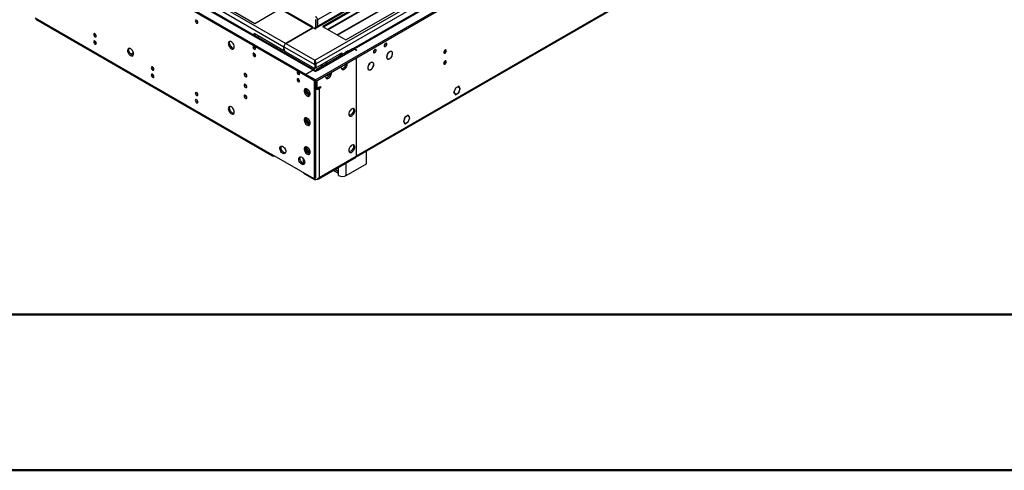
# Model space of a CAD drawing. Units: millimetres. Extents: x 3 to 7353, y 8 to 10403.
# Drawn here: x 629 to 1735, y 8 to 514 of the extents above; entities that cross this region are included whole.
import ezdxf

# ---------------------------------------------------------------- set-up
doc = ezdxf.new("R2010")
doc.units = ezdxf.units.MM
doc.header["$LTSCALE"] = 35

msp = doc.modelspace()

# ---------------------------------------------------------------- linework, layer by layer
at = {"color": 8, "linetype": 'Continuous', "lineweight": 25}
for p, q in [((960.779, 468.198), (2728.192, 1488.504)), ((2666.674, 1488.096), (961.486, 503.712)), ((962.052, 464.034), (2731.162, 1485.32)), ((2646.875, 1484.873), (963.961, 513.347)), ((1005.504, 480.75), (2706.449, 1462.685)), ((1007.625, 360.718), (2702.206, 1338.979)), ((956.536, 505.753), (737.864, 631.99)), ((696.846, 620.563), (928.252, 486.975)), ((959.011, 456.768), (694.2, 609.641)), ((696.846, 615.664), (926.131, 483.301)), ((646.824, 515.734), (912.696, 362.249)), ((963.961, 513.347), (963.608, 513.551)), ((961.486, 503.1), (961.486, 503.712)), ((928.252, 486.975), (960.779, 468.198)), ((926.131, 483.301), (960.779, 463.299)), ((964.315, 456.972), (1005.15, 480.546)), ((1005.504, 480.75), (1005.504, 480.342)), ((1027.942, 478.607), (1027.256, 479.003)), ((973.325, 466.051), (975.658, 464.704)), ((969.264, 463.707), (969.264, 461.013)), ((962.193, 436.967), (961.486, 436.559)), ((964.315, 436.967), (965.729, 436.15)), ((965.729, 436.15), (965.729, 336.532)), ((915.171, 360.821), (915.171, 360.82)), ((965.729, 336.532), (1007.271, 360.514)), ((1007.271, 360.923), (1007.625, 360.718)), ((983.719, 345.734), (987.649, 343.465)), ((987.649, 343.465), (987.649, 348.003)), ((996.134, 338.566), (996.134, 352.901)), ((960.779, 335.308), (960.779, 333.674))]:
    msp.add_line(p, q, dxfattribs=at)
at = {"color": 7, "linetype": 'Continuous', "lineweight": 25}
for p, q in [((961.486, 445.951), (2766.73, 1488.096)), ((961.486, 444.318), (2766.73, 1486.463)), ((2622.309, 1463.499), (960.077, 503.913)), ((2646.54, 1429.284), (1003.754, 480.924)), ((1006.9, 359.116), (2701.481, 1337.377)), ((1205.438, 642.093), (969.618, 505.957)), ((958.036, 505.901), (738.742, 632.497)), ((1205.438, 640.868), (970.679, 505.345)), ((1210.029, 638.218), (975.269, 502.694)), ((1210.546, 637.919), (975.787, 502.396)), ((1220.642, 632.091), (985.883, 496.567)), ((1221.16, 631.792), (986.4, 496.269)), ((995.781, 490.853), (1231.601, 626.989)), ((960.761, 456.942), (695.225, 610.233)), ((950.88, 452.074), (685.007, 605.559)), ((950.88, 450.441), (685.007, 603.926)), ((733.798, 601.681), (893.604, 509.427)), ((893.604, 509.427), (919.767, 524.53)), ((647.549, 514.131), (913.421, 360.647)), ((961.486, 513.713), (961.486, 504.726)), ((963.608, 514.937), (963.608, 505.951)), ((963.961, 513.347), (963.961, 506.155)), ((892.334, 497.16), (893.339, 497.74)), ((926.131, 478.81), (892.897, 497.996)), ((958.835, 504.63), (928.252, 486.975)), ((928.252, 486.975), (958.658, 504.528)), ((958.658, 504.528), (956.536, 505.753)), ((961.486, 503.1), (958.835, 504.63)), ((961.486, 503.712), (962.017, 503.406)), ((962.017, 503.406), (961.486, 503.1)), ((969.618, 505.957), (995.781, 490.853)), ((714.965, 487.418), (715.484, 487.119)), ((893.956, 496.568), (892.632, 497.332)), ((893.038, 496.038), (893.956, 496.568)), ((893.956, 497.385), (893.956, 496.568)), ((896.574, 493.996), (898.199, 494.935)), ((926.131, 483.301), (926.131, 481.26)), ((926.131, 478.81), (926.131, 483.301)), ((926.752, 479.169), (926.131, 478.81)), ((928.252, 477.586), (960.779, 458.808)), ((962.052, 459.543), (991.185, 476.361)), ((1003.4, 480.72), (962.565, 457.146)), ((990.124, 475.749), (990.124, 473.055)), ((991.185, 476.361), (991.185, 473.668)), ((998.326, 478.606), (994.649, 476.483)), ((994.649, 476.483), (994.649, 475.668)), ((996.979, 477.012), (996.68, 477.656)), ((997.266, 477.994), (997.266, 477.178)), ((998.326, 477.791), (998.326, 478.606)), ((1007.625, 479.117), (1005.15, 480.546)), ((1007.979, 479.322), (1005.504, 480.75)), ((1007.625, 479.117), (1007.979, 479.322)), ((1047.25, 477.731), (1046.765, 478.011)), ((960.779, 468.198), (960.779, 467.253)), ((971.568, 465.036), (973.9, 463.69)), ((988.177, 474.625), (990.124, 473.501)), ((1007.271, 470.749), (1007.271, 446.271)), ((1007.625, 446.475), (1007.625, 470.953)), ((1026.036, 465.485), (1025.552, 465.765)), ((1042.115, 469.956), (1042.6, 469.677)), ((1042.499, 474.985), (1042.549, 474.957)), ((1042.649, 475.13), (1042.598, 475.158)), ((1042.599, 475.159), (1042.649, 475.13)), ((1047.217, 472.306), (1047.268, 472.277)), ((1047.317, 472.48), (1047.367, 472.451)), ((1047.367, 472.451), (1047.317, 472.479)), ((959.011, 456.768), (950.88, 452.074)), ((959.011, 456.768), (961.486, 455.34)), ((960.779, 463.299), (961.84, 463.912)), ((960.779, 463.299), (960.779, 458.808)), ((960.779, 458.808), (961.84, 459.421)), ((961.486, 455.34), (964.315, 456.972)), ((962.052, 464.034), (961.676, 464.251)), ((961.84, 463.912), (961.84, 459.421)), ((961.84, 459.665), (962.052, 459.543)), ((962.052, 464.034), (962.052, 459.543)), ((967.507, 462.692), (967.507, 459.999)), ((978.247, 453.859), (978.131, 453.926)), ((1020.902, 457.71), (1021.387, 457.431)), ((1021.252, 462.679), (1021.303, 462.651)), ((1021.401, 462.825), (1021.351, 462.854)), ((1021.351, 462.854), (1021.401, 462.825)), ((1025.984, 460.026), (1026.035, 459.997)), ((1026.135, 460.171), (1026.084, 460.199)), ((1026.085, 460.2), (1026.135, 460.171)), ((779.665, 450.067), (780.184, 449.768)), ((950.88, 452.074), (950.88, 450.441)), ((961.486, 445.951), (950.88, 452.074)), ((961.486, 444.318), (950.88, 450.441)), ((960.072, 445.134), (960.072, 334.9)), ((961.486, 445.951), (961.486, 444.318)), ((961.486, 444.318), (961.486, 335.716)), ((961.84, 444.522), (961.84, 437.171)), ((963.254, 445.338), (963.254, 436.355)), ((974.804, 452.006), (975.856, 449.295)), ((977.558, 451.6), (976.926, 453.231)), ((1007.271, 446.679), (1007.625, 446.475)), ((1007.271, 446.271), (1007.625, 446.475)), ((1007.625, 446.066), (1007.271, 445.862)), ((1007.271, 445.862), (1007.271, 397.604)), ((1007.625, 397.808), (1007.625, 446.066)), ((950.844, 432.596), (950.844, 436.199)), ((950.844, 432.596), (952.258, 433.412)), ((954.03, 428.633), (950.844, 432.596)), ((952.258, 433.412), (952.258, 435.762)), ((955.476, 429.41), (952.258, 433.412)), ((962.193, 436.967), (961.486, 437.375)), ((961.84, 437.171), (963.254, 436.355)), ((962.193, 436.967), (962.216, 436.954)), ((963.254, 436.355), (967.143, 438.6)), ((964.292, 436.954), (964.315, 436.967)), ((965.729, 437.783), (964.315, 436.967)), ((965.729, 437.783), (967.143, 436.967)), ((965.729, 437.783), (965.729, 437.783)), ((967.143, 436.967), (965.729, 436.15)), ((967.143, 438.6), (967.143, 436.967)), ((1116.87, 431.95), (1117.033, 432.044)), ((1116.87, 431.95), (1118.728, 429.307)), ((1118.728, 436.737), (1116.952, 432.16)), ((1117.115, 432.255), (1116.952, 432.16)), ((1117.012, 432.314), (1117.115, 432.255)), ((1117.033, 432.044), (1118.809, 429.517)), ((1118.809, 436.621), (1117.115, 432.255)), ((1118.706, 436.681), (1118.809, 436.621)), ((1122.22, 438.753), (1118.728, 436.737)), ((1118.728, 429.307), (1122.22, 431.323)), ((1122.22, 438.59), (1118.809, 436.621)), ((1118.809, 429.517), (1122.22, 431.486)), ((1122.078, 438.672), (1122.22, 438.59)), ((1122.078, 431.404), (1122.22, 431.323)), ((1122.22, 438.753), (1122.22, 438.59)), ((1122.22, 431.486), (1122.22, 431.323)), ((1122.443, 438.882), (1122.361, 438.835)), ((1122.361, 438.672), (1122.361, 438.835)), ((1124.137, 436.145), (1122.361, 438.672)), ((1122.361, 431.568), (1124.137, 436.145)), ((1122.361, 431.404), (1122.361, 431.568)), ((1122.361, 431.499), (1122.443, 431.452)), ((1122.361, 431.404), (1122.443, 431.452)), ((1124.3, 436.239), (1122.443, 438.882)), ((1122.443, 431.452), (1124.3, 436.239)), ((1123.914, 436.462), (1124.3, 436.239)), ((829.163, 421.493), (829.681, 421.194)), ((954.086, 428.607), (955.476, 429.41)), ((955.451, 428.718), (954.108, 428.598)), ((955.622, 429.423), (955.476, 429.41)), ((1118.423, 429.74), (1118.809, 429.517)), ((950.844, 399.934), (950.844, 403.537)), ((950.844, 399.934), (952.258, 400.751)), ((954.03, 395.971), (950.844, 399.934)), ((952.258, 400.751), (952.258, 403.1)), ((955.476, 396.748), (952.258, 400.751)), ((1062.159, 404.081), (1060.302, 399.293)), ((1060.302, 399.293), (1062.159, 396.651)), ((1060.361, 399.448), (1060.465, 399.388)), ((1062.241, 403.965), (1060.465, 399.388)), ((1060.465, 399.388), (1062.241, 396.861)), ((1062.137, 404.025), (1062.241, 403.965)), ((1062.241, 404.128), (1062.159, 404.081)), ((1062.241, 404.128), (1062.241, 403.965)), ((1065.874, 406.226), (1062.382, 404.21)), ((1065.793, 406.015), (1062.382, 404.047)), ((1062.382, 404.047), (1062.382, 404.21)), ((1062.382, 396.943), (1065.793, 398.911)), ((1062.382, 396.779), (1065.874, 398.795)), ((1065.651, 406.097), (1065.793, 406.015)), ((1065.733, 398.877), (1065.874, 398.795)), ((1067.487, 403.605), (1065.793, 406.015)), ((1065.793, 398.911), (1067.568, 403.488)), ((1067.65, 403.699), (1065.874, 406.226)), ((1065.874, 398.795), (1067.732, 403.583)), ((1067.264, 403.922), (1067.65, 403.699)), ((1067.65, 403.699), (1067.487, 403.605)), ((1067.568, 403.488), (1067.732, 403.583)), ((954.086, 395.946), (955.476, 396.748)), ((955.451, 396.056), (954.108, 395.936)), ((955.622, 396.761), (955.476, 396.748)), ((1007.271, 398.012), (1007.625, 397.808)), ((1007.271, 397.604), (1007.625, 397.808)), ((1007.625, 397.4), (1007.271, 397.196)), ((1007.271, 397.196), (1007.271, 377.63)), ((1007.625, 377.834), (1007.625, 397.4)), ((1061.855, 397.084), (1062.241, 396.861)), ((1062.048, 396.809), (1062.241, 396.698)), ((1062.159, 396.651), (1062.241, 396.698)), ((1062.241, 396.861), (1062.241, 396.698)), ((1062.382, 396.779), (1062.382, 396.943)), ((1007.271, 378.038), (1007.625, 377.834)), ((1007.271, 377.63), (1007.625, 377.834)), ((1007.625, 377.426), (1007.271, 377.222)), ((1007.271, 377.222), (1007.271, 360.514)), ((1007.625, 360.718), (1007.625, 377.426)), ((950.844, 367.273), (950.844, 370.875)), ((950.844, 367.273), (952.258, 368.089)), ((954.03, 363.31), (950.844, 367.273)), ((952.258, 368.089), (952.258, 370.439)), ((955.476, 364.087), (952.258, 368.089)), ((1018.762, 351.628), (1018.762, 365.964)), ((960.072, 334.9), (912.696, 362.249)), ((915.171, 360.82), (915.171, 360.82)), ((947.698, 357.75), (947.698, 352.047)), ((954.086, 363.284), (955.476, 364.087)), ((955.451, 363.395), (954.108, 363.274)), ((955.622, 364.1), (955.476, 364.087)), ((964.509, 334.644), (1006.546, 358.912)), ((981.961, 344.719), (987.649, 341.436)), ((987.649, 338.566), (987.649, 343.465)), ((996.134, 338.566), (1018.762, 351.628)), ((960.779, 333.674), (949.819, 340.002)), ((960.072, 334.9), (961.486, 335.716))]:
    msp.add_line(p, q, dxfattribs=at)
at = {"color": 7, "linetype": 'Continuous', "lineweight": 50}
for p, q in [((352.76, 182.517), (7177.76, 182.517)), ((2.76, 7.517), (7352.76, 7.517))]:
    msp.add_line(p, q, dxfattribs=at)
at = {"color": 7, "linetype": 'Continuous', "lineweight": 25, "flags": 128}
for points in [[(828.197, 513.179), (827.628, 513.376), (827.147, 513.283), (826.825, 512.912), (826.712, 512.321), (826.825, 511.6), (827.147, 510.858), (827.628, 510.208), (828.197, 509.749), (828.765, 509.552), (829.247, 509.646), (829.569, 510.016), (829.682, 510.607), (829.569, 511.328), (829.247, 512.071), (828.765, 512.72), (828.197, 513.179)], [(713.999, 494.429), (714.567, 494.231), (715.049, 494.325), (715.371, 494.695), (715.484, 495.286), (715.371, 496.008), (715.049, 496.75), (714.567, 497.4), (713.999, 497.858), (713.431, 498.056), (712.949, 497.962), (712.627, 497.591), (712.514, 497.001), (712.627, 496.279), (712.949, 495.537), (713.431, 494.887), (713.999, 494.429)], [(713.999, 486.263), (714.567, 486.066), (715.049, 486.159), (715.371, 486.53), (715.484, 487.121), (715.371, 487.842), (715.049, 488.584), (714.567, 489.234), (713.999, 489.693), (713.431, 489.89), (712.949, 489.797), (712.627, 489.426), (712.514, 488.835), (712.627, 488.114), (712.949, 487.372), (713.431, 486.722), (713.999, 486.263)], [(867.087, 481.052), (867.994, 480.672), (868.833, 480.609), (869.542, 480.866), (870.07, 481.424), (870.376, 482.243), (870.438, 483.26), (870.252, 484.402), (869.831, 485.583), (869.207, 486.715), (868.426, 487.715), (867.545, 488.509), (866.63, 489.037), (865.749, 489.26), (864.968, 489.163), (864.343, 488.751), (863.923, 488.056), (863.737, 487.129), (863.799, 486.04), (864.105, 484.867), (864.633, 483.7), (865.342, 482.624), (866.181, 481.719), (867.087, 481.052)], [(870.062, 481.411), (869.84, 481.417), (868.959, 481.64), (868.044, 482.168), (867.163, 482.962), (866.382, 483.962), (865.758, 485.094), (865.337, 486.275), (865.151, 487.416), (865.213, 488.434), (865.519, 489.253), (865.527, 489.266)], [(1038.844, 484.483), (1038.957, 483.892), (1039.279, 483.521), (1039.76, 483.428), (1040.329, 483.625), (1040.897, 484.084), (1041.379, 484.734), (1041.7, 485.476), (1041.813, 486.197), (1041.7, 486.788), (1041.379, 487.159), (1040.897, 487.252), (1040.329, 487.055), (1039.76, 486.596), (1039.279, 485.946), (1038.957, 485.204), (1038.844, 484.483)], [(753.95, 473.284), (754.857, 472.905), (755.696, 472.841), (756.405, 473.098), (756.933, 473.657), (757.239, 474.475), (757.301, 475.493), (757.115, 476.634), (756.694, 477.815), (756.07, 478.947), (755.289, 479.947), (754.408, 480.741), (753.493, 481.269), (752.612, 481.492), (751.831, 481.395), (751.206, 480.983), (750.786, 480.288), (750.599, 479.362), (750.662, 478.272), (750.968, 477.1), (751.496, 475.932), (752.205, 474.856), (753.044, 473.951), (753.95, 473.284)], [(756.925, 473.643), (756.703, 473.649), (755.822, 473.872), (754.907, 474.4), (754.026, 475.194), (753.245, 476.194), (752.621, 477.326), (752.2, 478.507), (752.014, 479.649), (752.076, 480.666), (752.382, 481.485), (752.39, 481.498)], [(892.449, 484.172), (892.329, 484.191), (891.847, 484.098), (891.525, 483.727), (891.412, 483.136), (891.525, 482.415), (891.847, 481.673), (892.329, 481.023), (892.897, 480.564)], [(892.897, 472.399), (893.465, 472.201), (893.947, 472.295), (894.269, 472.665), (894.382, 473.256), (894.269, 473.978), (893.947, 474.72), (893.465, 475.37), (892.897, 475.828), (892.329, 476.026), (891.847, 475.932), (891.525, 475.562), (891.412, 474.971), (891.525, 474.249), (891.847, 473.507), (892.329, 472.857), (892.897, 472.399)], [(892.897, 480.564), (893.465, 480.367), (893.947, 480.46), (894.269, 480.831), (894.382, 481.422), (894.269, 482.143), (893.947, 482.885), (893.465, 483.535), (893.345, 483.655)], [(1026.823, 477.543), (1026.936, 476.952), (1027.258, 476.582), (1027.74, 476.488), (1028.308, 476.686), (1028.876, 477.144), (1029.358, 477.794), (1029.68, 478.536), (1029.793, 479.258), (1029.68, 479.849), (1029.358, 480.219), (1028.876, 480.313), (1028.308, 480.115), (1027.74, 479.657), (1027.258, 479.007), (1026.936, 478.265), (1026.823, 477.543)], [(1047.367, 472.451), (1047.911, 473.652), (1048.22, 474.857), (1048.271, 475.971), (1048.059, 476.908), (1047.601, 477.593), (1046.932, 477.972), (1046.106, 478.017), (1045.188, 477.722), (1044.248, 477.112), (1043.362, 476.235), (1042.598, 475.158)], [(1047.317, 472.479), (1047.849, 473.655), (1048.151, 474.834), (1048.2, 475.924), (1047.993, 476.841), (1047.544, 477.511), (1046.89, 477.882), (1046.082, 477.926), (1045.183, 477.638), (1044.264, 477.041), (1043.396, 476.183), (1042.649, 475.13)], [(1105.665, 476.923), (1105.778, 476.333), (1106.1, 475.962), (1106.582, 475.868), (1107.15, 476.066), (1107.718, 476.525), (1108.2, 477.174), (1108.522, 477.916), (1108.635, 478.638), (1108.522, 479.229), (1108.2, 479.599), (1107.718, 479.693), (1107.15, 479.495), (1106.582, 479.037), (1106.1, 478.387), (1105.778, 477.645), (1105.665, 476.923)], [(960.835, 466.671), (960.793, 466.963), (960.779, 467.253)], [(990.654, 459.93), (990.779, 458.955), (991.143, 458.197), (991.721, 457.711), (992.468, 457.533), (993.33, 457.677), (994.242, 458.132), (995.138, 458.863), (995.95, 459.818), (996.619, 460.925), (997.094, 462.102), (997.341, 463.262), (997.341, 464.318), (997.199, 464.935)], [(1026.135, 460.171), (1026.688, 461.379), (1027.004, 462.594), (1027.058, 463.718), (1026.846, 464.662), (1026.383, 465.351), (1025.708, 465.729), (1024.874, 465.768), (1023.947, 465.463), (1023.001, 464.839), (1022.112, 463.945), (1021.351, 462.854)], [(1026.084, 460.199), (1026.626, 461.382), (1026.935, 462.57), (1026.988, 463.671), (1026.779, 464.595), (1026.327, 465.269), (1025.666, 465.639), (1024.849, 465.677), (1023.942, 465.378), (1023.017, 464.768), (1022.147, 463.894), (1021.401, 462.825)], [(1042.499, 474.985), (1041.947, 473.78), (1041.632, 472.569), (1041.578, 471.448), (1041.788, 470.505), (1042.248, 469.816), (1042.919, 469.435), (1043.749, 469.392), (1044.672, 469.69), (1045.616, 470.307), (1046.504, 471.193), (1047.268, 472.277)], [(1042.549, 474.957), (1042.01, 473.777), (1041.701, 472.592), (1041.648, 471.495), (1041.855, 470.572), (1042.304, 469.898), (1042.961, 469.525), (1043.773, 469.483), (1044.677, 469.775), (1045.6, 470.378), (1046.47, 471.244), (1047.217, 472.306)], [(1105.665, 464.675), (1105.778, 464.084), (1106.1, 463.714), (1106.582, 463.62), (1107.15, 463.818), (1107.718, 464.276), (1108.2, 464.926), (1108.522, 465.668), (1108.635, 466.39), (1108.522, 466.981), (1108.2, 467.351), (1107.718, 467.445), (1107.15, 467.247), (1106.582, 466.789), (1106.1, 466.139), (1105.778, 465.397), (1105.665, 464.675)], [(778.699, 457.078), (779.267, 456.88), (779.749, 456.974), (780.071, 457.344), (780.184, 457.935), (780.071, 458.657), (779.749, 459.399), (779.267, 460.049), (778.699, 460.507), (778.131, 460.705), (777.649, 460.611), (777.327, 460.241), (777.214, 459.65), (777.327, 458.928), (777.649, 458.186), (778.131, 457.536), (778.699, 457.078)], [(882.997, 449.739), (883.566, 449.541), (884.047, 449.635), (884.369, 450.005), (884.482, 450.596), (884.369, 451.318), (884.047, 452.06), (883.566, 452.71), (882.997, 453.168), (882.429, 453.366), (881.947, 453.272), (881.626, 452.902), (881.512, 452.311), (881.626, 451.589), (881.947, 450.847), (882.429, 450.197), (882.997, 449.739)], [(941.946, 455.598), (941.826, 455.617), (941.344, 455.523), (941.022, 455.153), (940.909, 454.562), (941.022, 453.84), (941.344, 453.098), (941.826, 452.448), (942.394, 451.99)], [(942.394, 451.99), (942.963, 451.792), (943.444, 451.886), (943.766, 452.256), (943.879, 452.847), (943.766, 453.569), (943.444, 454.311), (942.963, 454.961), (942.842, 455.081)], [(972.977, 449.725), (973.101, 448.75), (973.466, 447.992), (974.043, 447.506), (974.79, 447.328), (975.652, 447.472), (976.565, 447.926), (977.46, 448.658), (978.272, 449.613), (978.941, 450.72), (979.416, 451.897), (979.663, 453.056), (979.663, 454.113), (979.522, 454.73)], [(978.261, 454.002), (978.249, 453.873), (978.002, 452.713), (977.527, 451.536), (976.858, 450.43), (976.046, 449.475), (975.15, 448.743), (974.238, 448.288), (973.376, 448.144), (973.361, 448.145)], [(990.827, 461.256), (990.779, 461.048), (990.654, 459.93)], [(995.939, 464.207), (995.926, 464.078), (995.68, 462.918), (995.204, 461.742), (994.536, 460.635), (993.724, 459.68), (992.828, 458.948), (991.915, 458.493), (991.054, 458.349), (991.039, 458.35)], [(1021.252, 462.679), (1020.715, 461.481), (1020.412, 460.28), (1020.367, 459.171), (1020.583, 458.241), (1021.043, 457.562), (1021.711, 457.187), (1022.536, 457.146), (1023.452, 457.441), (1024.389, 458.05), (1025.273, 458.925), (1026.035, 459.997)], [(1021.303, 462.651), (1020.778, 461.478), (1020.482, 460.303), (1020.437, 459.218), (1020.649, 458.308), (1021.099, 457.644), (1021.753, 457.277), (1022.56, 457.236), (1023.457, 457.525), (1024.373, 458.121), (1025.238, 458.976), (1025.984, 460.026)], [(778.699, 448.913), (779.267, 448.715), (779.749, 448.809), (780.071, 449.179), (780.184, 449.77), (780.071, 450.491), (779.749, 451.234), (779.267, 451.883), (778.699, 452.342), (778.131, 452.54), (777.649, 452.446), (777.327, 452.075), (777.214, 451.484), (777.327, 450.763), (777.649, 450.021), (778.131, 449.371), (778.699, 448.913)], [(942.394, 443.824), (942.963, 443.627), (943.444, 443.721), (943.766, 444.091), (943.879, 444.682), (943.766, 445.403), (943.444, 446.146), (942.963, 446.795), (942.394, 447.254), (941.826, 447.451), (941.344, 447.358), (941.022, 446.987), (940.909, 446.396), (941.022, 445.675), (941.344, 444.933), (941.826, 444.283), (942.394, 443.824)], [(973.149, 451.051), (973.101, 450.843), (972.977, 449.725)], [(828.197, 428.504), (828.765, 428.306), (829.247, 428.4), (829.569, 428.77), (829.682, 429.361), (829.569, 430.083), (829.247, 430.825), (828.765, 431.475), (828.197, 431.933), (827.628, 432.131), (827.147, 432.037), (826.825, 431.667), (826.712, 431.076), (826.825, 430.354), (827.147, 429.612), (827.628, 428.962), (828.197, 428.504)], [(882.997, 437.491), (883.566, 437.293), (884.047, 437.387), (884.369, 437.757), (884.482, 438.348), (884.369, 439.07), (884.047, 439.812), (883.566, 440.462), (882.997, 440.92), (882.429, 441.118), (881.947, 441.024), (881.626, 440.654), (881.512, 440.063), (881.626, 439.341), (881.947, 438.599), (882.429, 437.949), (882.997, 437.491)], [(952.294, 435.742), (951.388, 436.121), (950.549, 436.184), (949.839, 435.927), (949.312, 435.369), (949.005, 434.551), (948.943, 433.533), (949.129, 432.391), (949.55, 431.21), (950.174, 430.078), (950.956, 429.078), (951.837, 428.285), (952.751, 427.757), (953.632, 427.533), (954.414, 427.631), (955.038, 428.042), (955.459, 428.737), (955.645, 429.664), (955.582, 430.754), (955.276, 431.926), (954.749, 433.093), (954.039, 434.17), (953.2, 435.075), (952.294, 435.742)], [(955.268, 428.344), (955.046, 428.349), (954.165, 428.573), (953.251, 429.101), (952.37, 429.894), (951.588, 430.894), (950.964, 432.027), (950.543, 433.208), (950.357, 434.349), (950.419, 435.367), (950.726, 436.185), (950.734, 436.198)], [(828.197, 420.338), (828.765, 420.141), (829.247, 420.234), (829.569, 420.605), (829.682, 421.196), (829.569, 421.917), (829.247, 422.659), (828.765, 423.309), (828.197, 423.768), (827.628, 423.965), (827.147, 423.872), (826.825, 423.501), (826.712, 422.91), (826.825, 422.189), (827.147, 421.447), (827.628, 420.797), (828.197, 420.338)], [(882.997, 428.672), (882.429, 428.87), (881.947, 428.776), (881.626, 428.406), (881.512, 427.815), (881.626, 427.093), (881.947, 426.351), (882.429, 425.701), (882.997, 425.243), (883.566, 425.045), (884.047, 425.139), (884.369, 425.509), (884.482, 426.1), (884.369, 426.822), (884.047, 427.564), (883.566, 428.214), (882.997, 428.672)], [(867.087, 415.728), (866.181, 416.108), (865.342, 416.171), (864.633, 415.914), (864.105, 415.356), (863.799, 414.537), (863.737, 413.52), (863.923, 412.378), (864.343, 411.197), (864.968, 410.065), (865.749, 409.065), (866.63, 408.271), (867.545, 407.743), (868.426, 407.52), (869.207, 407.618), (869.831, 408.029), (870.252, 408.724), (870.438, 409.651), (870.376, 410.741), (870.07, 411.913), (869.542, 413.08), (868.833, 414.156), (867.994, 415.061), (867.087, 415.728)], [(870.062, 408.331), (869.84, 408.336), (868.959, 408.56), (868.044, 409.088), (867.163, 409.881), (866.382, 410.881), (865.758, 412.014), (865.337, 413.194), (865.151, 414.336), (865.213, 415.354), (865.519, 416.172), (865.527, 416.185)], [(999.14, 407.67), (999.264, 406.696), (999.629, 405.937), (1000.206, 405.451), (1000.953, 405.274), (1001.815, 405.417), (1002.728, 405.872), (1003.623, 406.604), (1004.435, 407.559), (1005.104, 408.666), (1005.579, 409.843), (1005.826, 411.002), (1005.826, 412.058), (1005.579, 412.933), (1005.104, 413.561), (1004.435, 413.896), (1003.623, 413.913), (1002.728, 413.611), (1001.815, 413.012), (1000.953, 412.161), (1000.206, 411.121), (999.629, 409.968), (999.264, 408.789), (999.14, 407.67)], [(1004.058, 413.945), (1004.165, 413.749), (1004.412, 412.875), (1004.412, 411.819), (1004.165, 410.659), (1003.69, 409.482), (1003.021, 408.375), (1002.209, 407.42), (1001.313, 406.689), (1000.401, 406.234), (999.539, 406.09), (999.524, 406.09)], [(952.294, 403.08), (951.388, 403.459), (950.549, 403.523), (949.839, 403.266), (949.312, 402.707), (949.005, 401.889), (948.943, 400.871), (949.129, 399.73), (949.55, 398.549), (950.174, 397.416), (950.956, 396.416), (951.837, 395.623), (952.751, 395.095), (953.632, 394.872), (954.414, 394.969), (955.038, 395.381), (955.459, 396.076), (955.645, 397.002), (955.582, 398.092), (955.276, 399.264), (954.749, 400.432), (954.039, 401.508), (953.2, 402.413), (952.294, 403.08)], [(955.268, 395.682), (955.046, 395.688), (954.165, 395.911), (953.251, 396.439), (952.37, 397.233), (951.588, 398.233), (950.964, 399.365), (950.543, 400.546), (950.357, 401.688), (950.419, 402.705), (950.726, 403.524), (950.734, 403.537)], [(924.964, 371.294), (925.87, 370.627), (926.709, 369.721), (927.419, 368.645), (927.946, 367.478), (928.253, 366.306), (928.315, 365.216), (928.129, 364.289), (927.708, 363.594), (927.084, 363.183), (926.302, 363.085), (925.422, 363.309), (924.507, 363.837), (923.626, 364.63), (922.845, 365.63), (922.22, 366.762), (921.799, 367.943), (921.613, 369.085), (921.676, 370.103), (921.982, 370.921), (922.509, 371.479), (923.219, 371.736), (924.058, 371.673), (924.964, 371.294)], [(927.938, 363.896), (927.716, 363.901), (926.836, 364.125), (925.921, 364.653), (925.04, 365.446), (924.259, 366.446), (923.634, 367.579), (923.213, 368.76), (923.027, 369.901), (923.09, 370.919), (923.396, 371.737), (923.404, 371.75)], [(952.294, 370.418), (951.388, 370.798), (950.549, 370.861), (949.839, 370.604), (949.312, 370.046), (949.005, 369.227), (948.943, 368.21), (949.129, 367.068), (949.55, 365.887), (950.174, 364.755), (950.956, 363.755), (951.837, 362.961), (952.751, 362.433), (953.632, 362.21), (954.414, 362.307), (955.038, 362.719), (955.459, 363.414), (955.645, 364.341), (955.582, 365.431), (955.276, 366.603), (954.749, 367.77), (954.039, 368.846), (953.2, 369.751), (952.294, 370.418)], [(955.268, 363.021), (955.046, 363.026), (954.165, 363.25), (953.251, 363.778), (952.37, 364.571), (951.588, 365.571), (950.964, 366.704), (950.543, 367.884), (950.357, 369.026), (950.419, 370.044), (950.726, 370.862), (950.734, 370.875)], [(999.14, 366.843), (999.264, 365.869), (999.629, 365.11), (1000.206, 364.624), (1000.953, 364.446), (1001.815, 364.59), (1002.728, 365.045), (1003.623, 365.777), (1004.435, 366.732), (1005.104, 367.839), (1005.579, 369.016), (1005.826, 370.175), (1005.826, 371.231), (1005.579, 372.106), (1005.104, 372.734), (1004.435, 373.069), (1003.623, 373.086), (1002.728, 372.784), (1001.815, 372.185), (1000.953, 371.334), (1000.206, 370.293), (999.629, 369.141), (999.264, 367.962), (999.14, 366.843)], [(1004.058, 373.118), (1004.165, 372.922), (1004.412, 372.048), (1004.412, 370.992), (1004.165, 369.832), (1003.69, 368.655), (1003.021, 367.548), (1002.209, 366.593), (1001.313, 365.861), (1000.401, 365.407), (999.539, 365.263), (999.524, 365.263)], [(946.177, 359.048), (947.084, 358.381), (947.923, 357.475), (948.632, 356.399), (949.16, 355.232), (949.466, 354.06), (949.528, 352.97), (949.342, 352.043), (948.921, 351.348), (948.297, 350.937), (947.516, 350.839), (946.635, 351.062), (945.72, 351.591), (944.839, 352.384), (944.058, 353.384), (943.433, 354.516), (943.013, 355.697), (942.826, 356.839), (942.889, 357.856), (943.195, 358.675), (943.723, 359.233), (944.432, 359.49), (945.271, 359.427), (946.177, 359.048)], [(949.152, 351.65), (948.93, 351.655), (948.049, 351.879), (947.134, 352.407), (946.253, 353.2), (945.472, 354.2), (944.847, 355.333), (944.427, 356.513), (944.241, 357.655), (944.303, 358.673), (944.609, 359.491), (944.617, 359.504)]]:
    msp.add_lwpolyline(points, dxfattribs=at)
at = {"color": 7, "linetype": 'Continuous', "lineweight": 25}
for centre, radius, start, end in [((831.163, 513.177), 3.036, 179.24012, 240.754492), ((959.356, 513.138), 4.61, 2.605156, 57.395255), ((716.965, 497.856), 3.036, 179.237662, 240.75695), ((891.674, 498.251), 1.249, 231.544283, 348.199149), ((957.365, 504.738), 1.31, 350.784359, 129.206861), ((960.592, 502.442), 1.553, 54.846612, 109.117051), ((716.965, 489.69), 3.036, 179.237021, 240.757591), ((930.737, 483.091), 4.611, 122.606921, 177.392421), ((1037.36, 487.053), 3.038, 299.26656, 0.739727), ((753.463, 483.962), 8.632, 272.859056, 295.761565), ((895.879, 484.003), 3.053, 180.902235, 240.600229), ((895.863, 475.826), 3.036, 179.237531, 240.757081), ((930.736, 481.469), 4.61, 182.60493, 237.394824), ((1004.125, 479.115), 1.76, 54.382497, 114.305811), ((1004.507, 479.478), 1.616, 51.932867, 124.737107), ((1025.339, 480.114), 3.038, 299.264384, 0.73831), ((1104.182, 479.494), 3.037, 299.257175, 0.745519), ((967.775, 465.749), 7.413, 160.705036, 199.294625), ((957.165, 464.817), 4.95, 350.902068, 43.091589), ((958.466, 465.685), 2.647, 359.006058, 29.107634), ((969.448, 468.225), 8.746, 189.854306, 209.548911), ((1104.182, 467.246), 3.038, 299.267584, 0.73511), ((781.665, 460.505), 3.036, 179.2377, 240.756911), ((945.375, 455.428), 3.052, 180.889983, 240.612425), ((959.977, 455.584), 1.528, 350.784204, 129.205044), ((963.348, 455.788), 1.528, 50.796335, 189.213981), ((781.665, 452.34), 3.036, 179.23706, 240.757552), ((885.964, 453.166), 3.036, 179.238224, 240.7565), ((945.361, 447.252), 3.036, 179.238204, 240.756436), ((831.163, 431.931), 3.036, 179.24012, 240.754492), ((885.964, 440.918), 3.036, 179.238224, 240.7565), ((963.238, 440.97), 5.425, 251.163754, 297.332451), ((831.163, 423.765), 3.036, 179.239479, 240.755133), ((885.964, 428.67), 3.036, 179.238224, 240.7565), ((914.205, 362.004), 1.528, 170.780153, 309.209095), ((1005.676, 360.271), 1.614, 302.632003, 8.680355), ((1005.98, 360.515), 1.657, 296.28951, 7.04165), ((952.173, 343.741), 4.419, 207.054909, 237.812942), ((959.827, 341.038), 7.425, 277.363656, 322.638814), ((963.454, 336.651), 2.277, 261.266964, 357.013957), ((991.892, 346.754), 9.222, 242.610127, 297.390099)]:
    msp.add_arc(centre, radius, start, end, dxfattribs=at)

doc.saveas('drawing.dxf')
